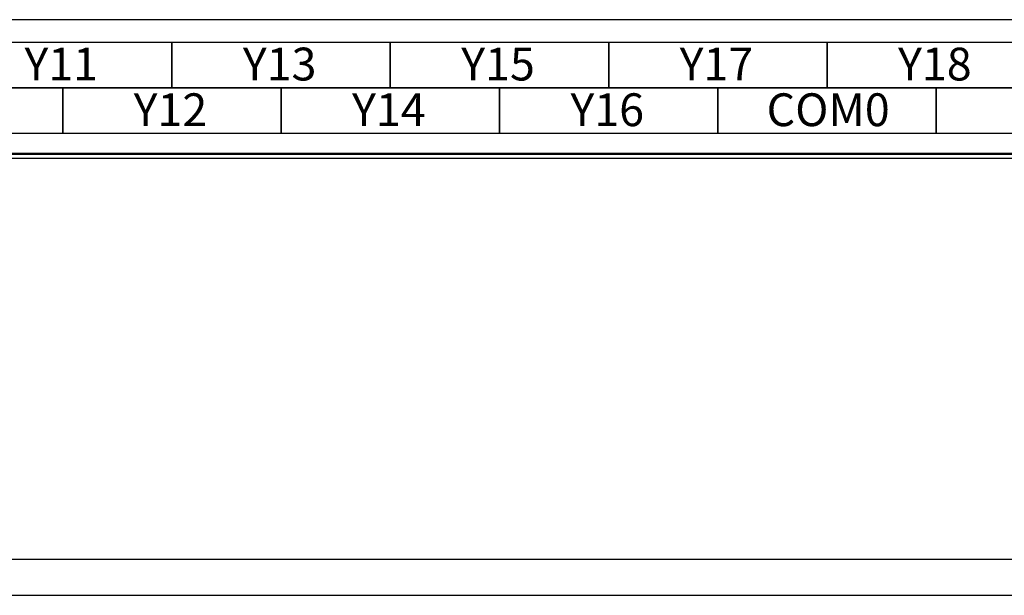
# Model space of a CAD drawing. Units: millimetres. Extents: x 0 to 821, y 0 to 554.
# Drawn here: x 366 to 402, y 237 to 259 of the extents above; entities that cross this region are included whole.
import ezdxf

# ---------------------------------------------------------------- set-up
doc = ezdxf.new("R2010")
doc.units = ezdxf.units.MM
doc.styles.get("Standard").update_dxf_attribs({"font": 'arial.ttf'})

msp = doc.modelspace()

# ---------------------------------------------------------------- linework, layer by layer
at = {"color": 7, "linetype": 'Continuous', "lineweight": 25}
for p, q in [((464.357, 258.636), (343.857, 258.636)), ((453.957, 253.636), (343.857, 253.636)), ((453.957, 253.609), (345.357, 253.609)), ((453.957, 253.452), (345.357, 253.452)), ((370.362, 253.609), (370.362, 253.636)), ((371.662, 253.636), (371.662, 253.609)), ((377.982, 253.609), (377.982, 253.636)), ((379.282, 253.636), (379.282, 253.609)), ((385.602, 253.609), (385.602, 253.636)), ((386.902, 253.636), (386.902, 253.609)), ((393.222, 253.609), (393.222, 253.636)), ((394.522, 253.636), (394.522, 253.609)), ((400.842, 253.609), (400.842, 253.636)), ((402.142, 253.636), (402.142, 253.609)), ((345.357, 238.493), (453.957, 238.493)), ((454.454, 237.149), (344.859, 237.149))]:
    msp.add_line(p, q, dxfattribs=at)
for points in [[(363.068, 257.793), (371.212, 257.793), (371.212, 256.089), (363.068, 256.089)], [(371.212, 257.793), (379.356, 257.793), (379.356, 256.089), (371.212, 256.089)], [(379.356, 257.793), (387.501, 257.793), (387.501, 256.089), (379.356, 256.089)], [(387.501, 257.793), (395.645, 257.793), (395.645, 256.089), (387.501, 256.089)], [(395.645, 257.793), (403.789, 257.793), (403.789, 256.089), (395.645, 256.089)], [(358.996, 256.089), (367.14, 256.089), (367.14, 254.384), (358.996, 254.384)], [(367.14, 256.089), (375.284, 256.089), (375.284, 254.384), (367.14, 254.384)], [(375.284, 256.089), (383.429, 256.089), (383.429, 254.384), (375.284, 254.384)], [(383.429, 256.089), (391.573, 256.089), (391.573, 254.384), (383.429, 254.384)], [(391.573, 256.089), (399.717, 256.089), (399.717, 254.384), (391.573, 254.384)], [(399.717, 256.089), (407.862, 256.089), (407.862, 254.384), (399.717, 254.384)]]:
    msp.add_lwpolyline(points, close=True)

# ---------------------------------------------------------------- texts
at = {"char_height": 1.225, "attachment_point": 1}
for s, insert in [('Y11', (365.714, 257.592)), ('Y13', (373.858, 257.592)), ('Y15', (382.002, 257.592)), ('Y17', (390.147, 257.592)), ('Y18', (398.291, 257.592)), ('Y12', (369.786, 255.887)), ('Y14', (377.93, 255.887)), ('Y16', (386.075, 255.887)), ('COM0', (393.388, 255.887))]:
    msp.add_mtext_dynamic_manual_height_columns(s, width=3.4338, gutter_width=17.5, heights=[0], dxfattribs=dict(at, insert=insert))

doc.saveas('drawing.dxf')
